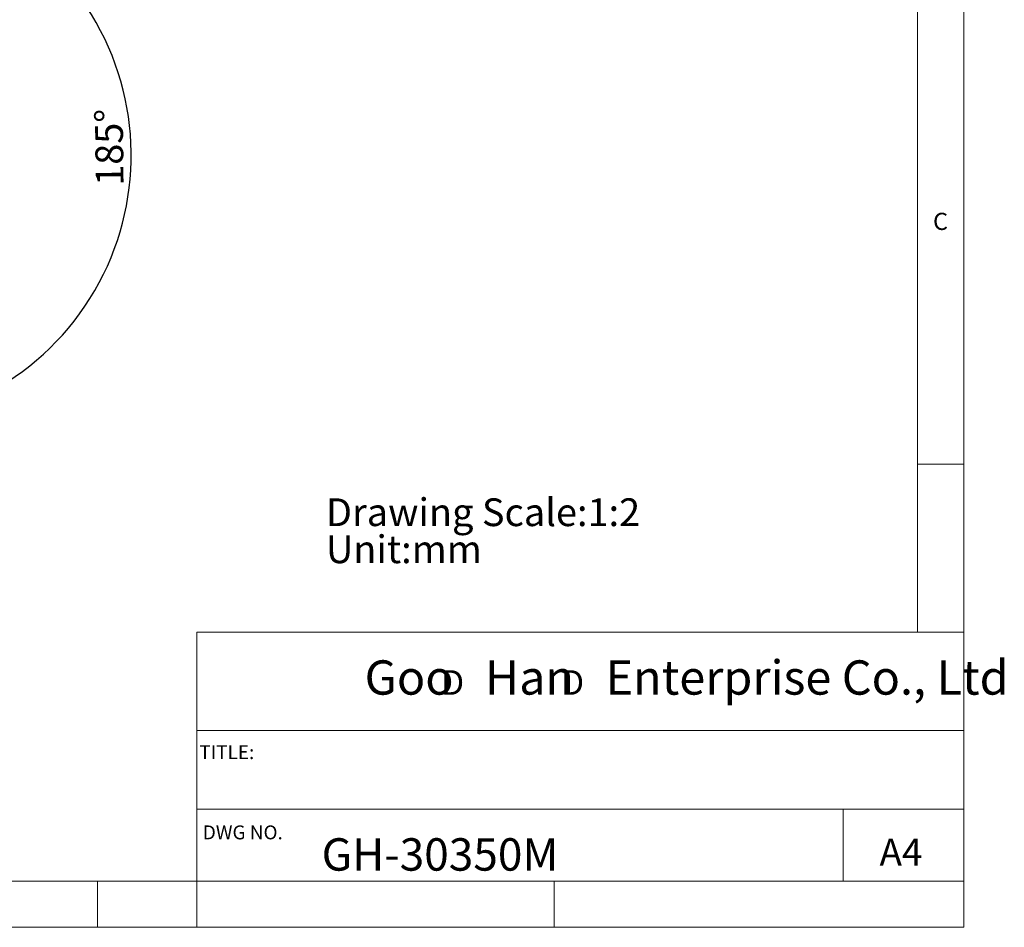
# Model space of a CAD drawing. Units: millimetres. Extents: x 5 to 296, y 5 to 205.
# Drawn here: x 190 to 296, y 5 to 103 of the extents above; entities that cross this region are included whole.
import ezdxf

# ---------------------------------------------------------------- set-up
doc = ezdxf.new("R2010")
doc.units = ezdxf.units.MM
doc.layers.add('DIM', color=5, linetype='Continuous')
doc.styles.add('SLDTEXTSTYLE0', font='TXT', dxfattribs={"width": 0.7})
doc.styles.add('SLDTEXTSTYLE1', font='TXT', dxfattribs={"width": 0.75})
doc.styles.add('SLDTEXTSTYLE2', font='TXT', dxfattribs={"width": 0.663})
doc.styles.add('SLDTEXTSTYLE3', font='TXT', dxfattribs={"width": 0.620935})
doc.dimstyles.new('SLDDIMSTYLE0', dxfattribs={"dimtxt": 3, "dimasz": 3, "dimexe": 0, "dimexo": 0.0625, "dimgap": 0.75, "dimtad": 1, "dimdec": 4, "dimlfac": 2, "dimzin": 12, "dimdsep": 46, "dimtxsty": 'SLDTEXTSTYLE0', "dimsah": 1, "dimcen": 0.09, "dimazin": 3, "dimtfac": 1, "dimtofl": 0, "dimtmove": 0, "dimatfit": 3, "dimfxl": 0, "dimfrac": 2, "dimtolj": 1, "dimtzin": 12, "dimarcsym": 0})

# ---------------------------------------------------------------- blocks, each defined once
blk = doc.blocks.new('SW_NOTE_0')
at = {"layer": 'DIM', "color": 0, "char_height": 3, "attachment_point": 1, "style": 'SLDTEXTSTYLE0'}
for s, insert in [('Drawing Scale:1:2', (0, 3.87)), ('Unit:mm', (0, -0.13))]:
    blk.add_mtext(s, dxfattribs=dict(at, insert=insert))
blk = doc.blocks.new('SW_NOTE_1')
at = {"layer": 'DIM', "color": 0, "char_height": 2.65, "attachment_point": 1, "style": 'SLDTEXTSTYLE2'}
for insert in [(0, 3.41), (12.95, 3.41)]:
    blk.add_mtext('D', dxfattribs=dict(at, insert=insert))
blk = doc.blocks.new('_D')
at = {"layer": 'DIM'}
blk.add_arc((173.06, 88.35), 29.07, 268.1793, 93.1793, dxfattribs=at)
for points in [[(171.45, 117.38), (174.45, 116.93), (174.44, 117.86)], [(172.13, 59.3), (175.14, 58.89), (175.13, 59.82)]]:
    blk.add_solid(points, dxfattribs=at)
at = {"layer": 'DIM', "insert": (198.31, 85.04), "char_height": 3, "attachment_point": 1, "rotation": 90.6793, "style": 'SLDTEXTSTYLE0'}
blk.add_mtext('185°', dxfattribs=at)

msp = doc.modelspace()

# ---------------------------------------------------------------- linework, layer by layer
at = {"color": 7, "linetype": 'Continuous', "lineweight": 18}
for p, q in [((292, 77.25), (292, 205)), ((287, 36.875), (287, 200)), ((292, 5), (292, 77.25)), ((292, 55), (287, 55)), ((209.219402, 36.875), (209.219402, 5)), ((292, 36.875), (209.219402, 36.875)), ((292, 26.25), (209.219402, 26.25)), ((209.219402, 17.749928), (292, 17.749928)), ((279, 10), (279, 17.749928)), ((10, 10), (292, 10)), ((198.5, 5), (198.5, 10)), ((247.8, 5), (247.8, 10)), ((5, 5), (292, 5))]:
    msp.add_line(p, q, dxfattribs=at)

# ---------------------------------------------------------------- block references
at = {"layer": 'DIM'}
for name, p in [('SW_NOTE_0', (223.157022, 47.449526)), ('SW_NOTE_1', (235.588292, 29.348386))]:
    msp.add_blockref(name, p, dxfattribs=at)

# ---------------------------------------------------------------- texts
at = {"color": 7, "linetype": 'Continuous', "lineweight": 0, "attachment_point": 1, "style": 'SLDTEXTSTYLE1'}
for s, insert, char_height in [('C', (288.692652, 82.149622), 1.852083), ('TITLE:', (209.484096, 24.659606), 1.5), ('DWG NO.', (209.861262, 16.000388), 1.5), ('GH-30350M', (222.691202, 14.616745), 3.5), ('A4', (282.920985, 14.57943), 2.9104167)]:
    msp.add_mtext(s, dxfattribs=dict(at, insert=insert, char_height=char_height))
at = {"layer": 'DIM', "insert": (227.331417, 33.825138), "char_height": 3.70416667, "attachment_point": 1, "style": 'SLDTEXTSTYLE3'}
msp.add_mtext('Goo   Han   Enterprise Co., Ltd', dxfattribs=at)

# ---------------------------------------------------------------- dimensions: what is measured, and where the dimension line sits
at = {"layer": 'DIM'}
dim = msp.add_angular_dim_2l(base=(143.987417, 88.00963), line1=((173.048287, 88.539373), (170.623374, 132.194656)), line2=((171.669442, 44.653824), (173.058565, 88.354331)), dimstyle='SLDDIMSTYLE0', dxfattribs=at)
dim.commit()
dim.dimension.update_dxf_attribs({"geometry": '_D', "text_midpoint": (202.129713, 88.699031), "dimtype": 162})

doc.saveas('drawing.dxf')
